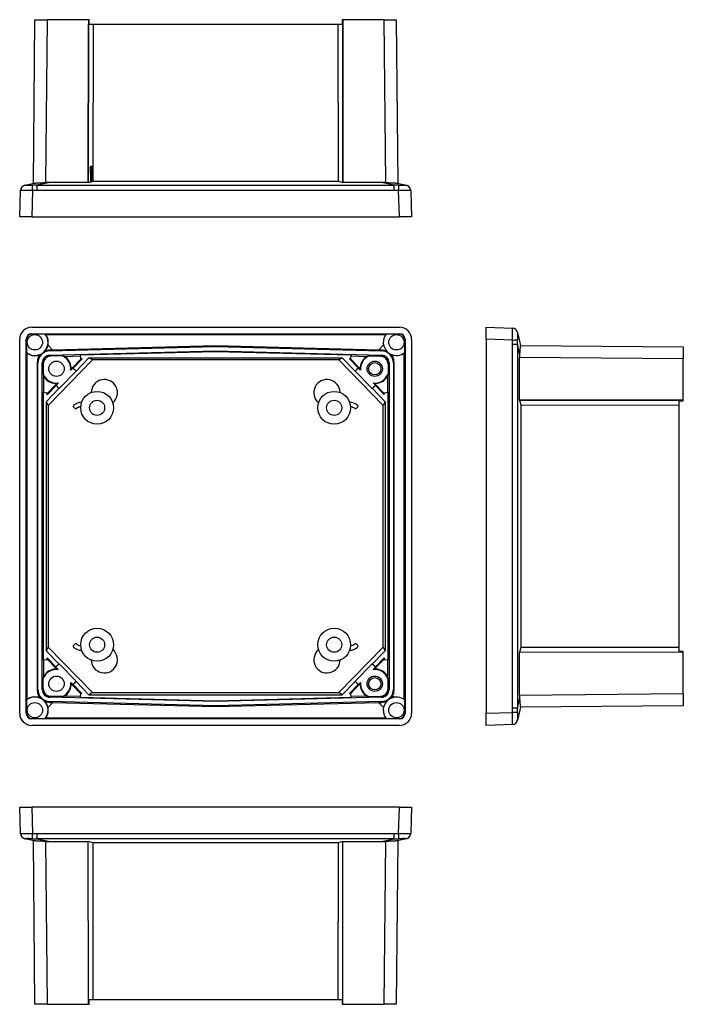
# Model space of a CAD drawing. Extents: x 98 to 830, y 27 to 477.
# Drawn here: x 527 to 830, y 27 to 477 of the extents above; entities that cross this region are included whole.
import ezdxf

# ---------------------------------------------------------------- set-up
doc = ezdxf.new("R2010")
doc.units = 0
doc.layers.get('0').update_dxf_attribs({"linetype": 'CONTINUOUS'})

msp = doc.modelspace()

# ---------------------------------------------------------------- linework, layer by layer
at = {"color": 7, "linetype": 'CONTINUOUS'}
for p, q in [((533.4, 401.9), (534.05, 476.66)), ((534.05, 476.66), (539.55, 476.66)), ((539.55, 476.66), (538.91, 402.29)), ((558.44, 476.66), (539.55, 476.66)), ((558.44, 476.66), (558.46, 474.66)), ((558.78, 476.66), (558.44, 476.66)), ((558.8, 474.66), (558.78, 476.66)), ((674.23, 476.66), (674.21, 474.66)), ((674.56, 476.66), (674.23, 476.66)), ((674.56, 476.66), (674.55, 474.66)), ((693.45, 476.66), (674.56, 476.66)), ((694.1, 402.29), (693.45, 476.66)), ((693.45, 476.66), (698.95, 476.66)), ((698.95, 476.66), (699.6, 401.9)), ((558.46, 474.66), (558.39, 402.33)), ((558.39, 402.33), (558.46, 474.66)), ((558.46, 474.66), (558.46, 474.66)), ((558.46, 474.66), (560.68, 474.66)), ((560.61, 402.9), (560.68, 474.66)), ((560.68, 474.66), (672.33, 474.66)), ((672.33, 474.66), (672.39, 402.9)), ((672.33, 474.66), (674.54, 474.66)), ((674.61, 402.33), (674.54, 474.66)), ((674.55, 474.66), (674.54, 474.66)), ((674.55, 474.66), (674.61, 402.33)), ((559.6, 402.64), (559.46, 409.66)), ((560, 409.66), (559.46, 409.66)), ((559.86, 402.59), (560, 409.66)), ((560.14, 409.66), (559.93, 402.72)), ((560.14, 409.66), (560, 409.66)), ((529.48, 401.07), (533.68, 401.96)), ((540.92, 402.33), (534.98, 401.07)), ((534.98, 398.71), (534.98, 401.07)), ((534.98, 401.07), (698.02, 401.07)), ((558.39, 402.33), (540.92, 402.33)), ((558.39, 402.33), (559.6, 402.64)), ((558.39, 402.33), (558.39, 402.33)), ((559.6, 402.64), (559.86, 402.59)), ((559.86, 402.59), (559.93, 402.72)), ((559.93, 402.72), (560.61, 402.9)), ((560.61, 402.9), (672.39, 402.9)), ((672.39, 402.9), (674.61, 402.33)), ((674.61, 402.33), (674.61, 402.33)), ((692.09, 402.33), (674.61, 402.33)), ((698.02, 401.07), (692.09, 402.33)), ((698.02, 398.71), (698.02, 401.07)), ((699.33, 401.96), (703.53, 401.07)), ((527.08, 386.66), (527.49, 398.67)), ((532.99, 398.67), (532.57, 386.66)), ((698.02, 398.71), (534.98, 398.71)), ((700.43, 386.66), (700.01, 398.67)), ((705.51, 398.67), (705.93, 386.66)), ((532.57, 386.66), (527.08, 386.66)), ((532.57, 386.66), (700.43, 386.66)), ((705.93, 386.66), (700.43, 386.66)), ((532.57, 336.26), (700.43, 336.26)), ((532.72, 333.12), (532.58, 333.26)), ((532.58, 333.26), (700.43, 333.26)), ((538.66, 333.12), (532.72, 333.12)), ((538.97, 332.89), (694.17, 332.89)), ((700.29, 333.12), (694.35, 333.12)), ((700.43, 333.26), (700.29, 333.12)), ((739.93, 330.76), (739.93, 336.26)), ((739.93, 336.26), (751.94, 335.84)), ((754.34, 333.86), (755.6, 327.93)), ((527.08, 159.9), (527.08, 330.76)), ((530.08, 330.76), (530.22, 330.62)), ((530.08, 159.9), (530.08, 330.76)), ((530.22, 330.62), (530.22, 324.68)), ((702.79, 330.62), (702.93, 330.76)), ((702.79, 324.68), (702.79, 330.62)), ((702.93, 330.76), (702.93, 159.9)), ((705.93, 330.76), (705.93, 159.9)), ((739.93, 330.76), (739.93, 159.9)), ((751.94, 330.34), (739.93, 330.76)), ((751.98, 162.31), (751.98, 328.35)), ((754.34, 328.35), (751.98, 328.35)), ((754.34, 328.35), (754.34, 162.31)), ((755.23, 324.15), (754.34, 328.35)), ((530.44, 166.3), (530.44, 324.36)), ((536.62, 323.93), (536.83, 323.73)), ((538.47, 324.92), (538.27, 325.12)), ((542.24, 325.78), (539.99, 328.02)), ((540.41, 325.73), (540.75, 325.39)), ((540.75, 325.39), (616.5, 327.38)), ((540.75, 323.45), (616.5, 325.43)), ((616.5, 327.71), (542.24, 325.78)), ((616.5, 325.06), (554.84, 323.44)), ((616.5, 327.38), (616.5, 327.71)), ((690.77, 325.78), (616.5, 327.71)), ((616.5, 327.38), (692.25, 325.39)), ((616.5, 325.43), (616.5, 325.06)), ((616.5, 325.43), (692.25, 323.45)), ((678.16, 323.44), (616.5, 325.06)), ((693.12, 328.13), (690.77, 325.78)), ((692.25, 325.39), (692.59, 325.73)), ((694.73, 325.12), (694.54, 324.92)), ((696.17, 323.73), (696.38, 323.93)), ((702.56, 166.16), (702.56, 324.5)), ((755.56, 327.93), (829.93, 327.28)), ((829.93, 327.28), (829.93, 321.78)), ((535.08, 320.21), (535.08, 170.45)), ((535.4, 319.9), (535.08, 320.21)), ((535.31, 323.34), (535.76, 322.89)), ((535.4, 170.77), (535.4, 319.9)), ((537.35, 170.71), (537.35, 319.95)), ((537.72, 319.59), (537.35, 319.95)), ((537.82, 319.58), (537.72, 319.58)), ((537.82, 319.58), (537.82, 314.86)), ((540.09, 300.54), (560.33, 321.27)), ((560.34, 321.26), (540.1, 300.54)), ((540.75, 323.45), (541.13, 323.08)), ((541.12, 323.08), (541.13, 323.08)), ((546.64, 323.12), (541.13, 322.98)), ((541.13, 322.98), (541.13, 323.08)), ((547.55, 322.9), (554.88, 323.09)), ((555.03, 321.69), (551.11, 317.68)), ((555.6, 321.78), (551.48, 317.56)), ((552.81, 316.23), (558.7, 322.26)), ((555.02, 321.78), (554.84, 323.44)), ((555.04, 321.54), (555.02, 321.78)), ((555.02, 321.78), (555.6, 321.78)), ((555.6, 321.78), (555.04, 321.54)), ((560.33, 321.27), (558.7, 322.26)), ((558.7, 322.26), (674.3, 322.26)), ((560.34, 321.26), (560.33, 321.27)), ((672.67, 321.26), (560.34, 321.26)), ((674.3, 322.26), (672.67, 321.27)), ((692.92, 300.54), (672.67, 321.27)), ((672.67, 321.26), (672.67, 321.27)), ((692.91, 300.54), (672.67, 321.26)), ((674.3, 322.26), (680.2, 316.23)), ((677.53, 321.78), (677.99, 321.78)), ((681.59, 317.62), (677.53, 321.78)), ((677.97, 321.59), (677.53, 321.78)), ((677.99, 321.78), (677.97, 321.59)), ((678.16, 323.44), (677.99, 321.78)), ((677.99, 321.81), (681.91, 317.8)), ((678.13, 323.09), (685.45, 322.9)), ((686.37, 323.12), (691.87, 322.98)), ((691.87, 322.98), (691.88, 323.08)), ((691.88, 323.08), (692.25, 323.45)), ((695.18, 319.58), (695.29, 319.58)), ((695.18, 319.58), (695.18, 314.86)), ((695.66, 319.95), (695.29, 319.59)), ((695.29, 319.59), (695.29, 319.58)), ((695.66, 319.95), (695.66, 170.71)), ((697.24, 322.89), (697.8, 323.45)), ((697.93, 320.21), (697.6, 319.9)), ((697.6, 319.9), (697.6, 170.77)), ((697.93, 170.45), (697.93, 320.21)), ((755.17, 302.94), (755.17, 322.43)), ((829.93, 321.78), (755.17, 322.43)), ((829.93, 302.89), (829.93, 321.78)), ((545.11, 308.23), (552.79, 316.09)), ((551.33, 317.56), (550.34, 316.54)), ((551.33, 317.56), (551.48, 317.56)), ((552.79, 316.09), (551.33, 317.56)), ((552.81, 316.23), (551.48, 317.56)), ((552.81, 316.23), (552.79, 316.09)), ((680.2, 316.23), (681.59, 317.62)), ((680.22, 316.09), (680.2, 316.23)), ((680.22, 316.09), (681.74, 317.62)), ((687.9, 308.23), (680.22, 316.09)), ((681.74, 317.62), (681.59, 317.62)), ((682.66, 316.68), (681.74, 317.62)), ((538.07, 306.47), (538.07, 313.79)), ((544.72, 310.79), (543.65, 309.69)), ((689.4, 309.74), (688.38, 310.78)), ((694.93, 313.79), (694.93, 306.47)), ((537.72, 306.51), (537.72, 184.15)), ((537.72, 306.51), (539.55, 306.32)), ((539.1, 302.19), (544.98, 308.21)), ((543.65, 309.54), (539.55, 305.35)), ((539.55, 305.35), (539.55, 306.32)), ((539.55, 306.32), (539.91, 306.28)), ((539.91, 306.22), (539.55, 305.35)), ((543.6, 310), (539.91, 306.22)), ((539.91, 306.22), (539.91, 306.28)), ((543.65, 309.54), (543.65, 309.69)), ((543.65, 309.69), (545.11, 308.23)), ((543.65, 309.54), (544.98, 308.21)), ((545.11, 308.23), (544.98, 308.21)), ((689.4, 309.74), (687.9, 308.23)), ((688.03, 308.21), (687.9, 308.23)), ((689.42, 309.61), (688.03, 308.21)), ((688.03, 308.21), (693.91, 302.19)), ((689.42, 309.61), (689.4, 309.74)), ((689.41, 310), (693.1, 306.22)), ((693.45, 305.48), (689.42, 309.61)), ((693.1, 306.28), (693.45, 306.32)), ((693.1, 306.28), (693.1, 306.22)), ((693.45, 305.48), (693.1, 306.22)), ((693.45, 306.32), (695.29, 306.51)), ((693.45, 306.32), (693.45, 305.48)), ((695.29, 184.15), (695.29, 306.51)), ((539.1, 302.19), (539.1, 188.47)), ((539.1, 302.19), (540.09, 300.54)), ((693.91, 302.19), (692.92, 300.54)), ((693.91, 302.19), (693.91, 188.47)), ((755.18, 302.94), (755.17, 302.94)), ((827.93, 302.87), (755.17, 302.94)), ((755.18, 302.94), (755.74, 300.73)), ((755.18, 302.94), (827.93, 302.87)), ((829.93, 302.89), (827.93, 302.87)), ((827.93, 302.87), (827.93, 302.87)), ((827.93, 302.87), (827.93, 300.67)), ((827.93, 302.54), (829.93, 302.56)), ((829.93, 302.56), (829.93, 302.89)), ((540.1, 300.54), (540.09, 300.54)), ((540.1, 300.54), (540.1, 190.12)), ((552.38, 299.1), (551.66, 299.8)), ((680.62, 299.1), (681.34, 299.8)), ((692.91, 190.12), (692.91, 300.54)), ((692.91, 300.54), (692.92, 300.54)), ((755.74, 300.73), (755.74, 189.92)), ((755.74, 300.73), (827.93, 300.67)), ((827.93, 300.67), (827.93, 189.99)), ((540.09, 190.12), (539.1, 188.47)), ((540.09, 190.12), (560.33, 169.4)), ((540.1, 190.12), (540.09, 190.12)), ((540.1, 190.12), (560.34, 169.4)), ((552.38, 191.57), (551.66, 190.86)), ((692.92, 190.12), (672.67, 169.4)), ((672.67, 169.4), (692.91, 190.12)), ((680.62, 191.57), (681.34, 190.86)), ((692.91, 190.12), (692.92, 190.12)), ((692.92, 190.12), (693.91, 188.47)), ((755.74, 189.92), (755.17, 187.72)), ((827.93, 189.99), (755.74, 189.92)), ((827.93, 189.99), (827.93, 187.79)), ((544.98, 182.45), (539.1, 188.47)), ((539.55, 185.18), (543.59, 181.06)), ((539.55, 184.35), (539.55, 185.18)), ((539.55, 185.18), (539.88, 184.38)), ((539.88, 184.38), (539.55, 184.35)), ((539.85, 184.38), (543.48, 180.66)), ((693.91, 188.47), (688.03, 182.45)), ((689.42, 181.06), (693.45, 185.18)), ((689.52, 180.66), (693.16, 184.38)), ((693.12, 184.38), (693.45, 185.18)), ((693.45, 184.35), (693.12, 184.38)), ((693.45, 185.18), (693.45, 184.35)), ((827.93, 187.79), (755.17, 187.72)), ((755.17, 168.23), (755.17, 187.72)), ((829.93, 188.11), (827.93, 188.12)), ((829.93, 187.77), (827.93, 187.79)), ((829.93, 187.77), (829.93, 188.11)), ((829.93, 168.88), (829.93, 187.77)), ((539.55, 184.35), (537.72, 184.15)), ((538.07, 176.88), (538.07, 184.19)), ((543.59, 181.06), (544.98, 182.45)), ((543.59, 180.91), (545.11, 182.43)), ((543.59, 181.06), (543.59, 180.91)), ((543.59, 180.91), (544.58, 179.89)), ((544.98, 182.45), (545.11, 182.43)), ((545.11, 182.43), (552.79, 174.57)), ((687.9, 182.43), (680.22, 174.57)), ((687.9, 182.43), (688.03, 182.45)), ((689.42, 180.91), (687.9, 182.43)), ((689.42, 181.06), (688.03, 182.45)), ((688.42, 179.89), (689.42, 180.91)), ((689.42, 181.06), (689.42, 180.91)), ((695.29, 184.15), (693.45, 184.35)), ((694.93, 184.19), (694.93, 176.88)), ((537.82, 171.08), (537.82, 175.81)), ((695.18, 171.08), (695.18, 175.81)), ((537.35, 170.71), (537.72, 171.08)), ((537.82, 171.08), (537.72, 171.08)), ((537.72, 171.07), (537.72, 171.08)), ((550.35, 173.98), (551.27, 173.05)), ((551.09, 172.87), (555.01, 168.85)), ((552.79, 174.57), (551.27, 173.05)), ((551.27, 173.05), (551.41, 173.04)), ((552.81, 174.44), (551.41, 173.04)), ((551.41, 173.04), (555.48, 168.88)), ((552.79, 174.57), (552.81, 174.44)), ((558.7, 168.4), (552.81, 174.44)), ((680.2, 174.44), (674.3, 168.4)), ((677.53, 168.88), (681.59, 173.04)), ((677.99, 168.85), (681.91, 172.87)), ((680.2, 174.44), (680.22, 174.57)), ((680.2, 174.44), (681.59, 173.04)), ((680.22, 174.57), (681.74, 173.05)), ((681.74, 173.05), (681.59, 173.04)), ((681.74, 173.05), (682.66, 173.98)), ((695.18, 171.08), (695.29, 171.08)), ((695.29, 171.08), (695.66, 170.71)), ((535.08, 170.45), (535.4, 170.77)), ((535.76, 167.77), (535.31, 167.32)), ((536.62, 166.73), (536.83, 166.94)), ((541.13, 167.58), (540.75, 167.22)), ((616.5, 165.23), (540.75, 167.22)), ((541.13, 167.68), (541.13, 167.58)), ((546.64, 167.54), (541.13, 167.68)), ((554.88, 167.57), (547.55, 167.76)), ((554.84, 167.22), (555.02, 168.88)), ((554.84, 167.22), (616.5, 165.6)), ((555.02, 168.88), (555.04, 169.07)), ((555.48, 168.88), (555.02, 168.88)), ((555.04, 169.07), (555.48, 168.88)), ((560.33, 169.4), (558.7, 168.4)), ((558.7, 168.4), (674.3, 168.4)), ((560.34, 169.4), (560.33, 169.4)), ((560.34, 169.4), (672.67, 169.4)), ((692.25, 167.22), (616.5, 165.23)), ((616.5, 165.6), (678.16, 167.22)), ((674.3, 168.4), (672.67, 169.4)), ((672.67, 169.4), (672.67, 169.4)), ((677.53, 168.88), (677.97, 169.07)), ((677.99, 168.88), (677.53, 168.88)), ((677.97, 169.07), (677.99, 168.88)), ((677.99, 168.88), (678.16, 167.22)), ((685.45, 167.76), (678.13, 167.57)), ((686.37, 167.54), (691.87, 167.68)), ((691.87, 167.68), (691.88, 167.58)), ((692.25, 167.22), (691.88, 167.58)), ((691.88, 167.58), (691.88, 167.58)), ((696.17, 166.94), (696.38, 166.73)), ((697.8, 167.21), (697.24, 167.77)), ((697.6, 170.77), (697.93, 170.45)), ((754.34, 162.31), (755.23, 166.52)), ((755.17, 168.23), (829.93, 168.88)), ((829.93, 168.88), (829.93, 163.38)), ((530.22, 165.99), (530.22, 160.04)), ((538.47, 165.74), (538.27, 165.55)), ((539.99, 162.64), (542.24, 164.89)), ((540.75, 165.27), (540.41, 164.94)), ((616.5, 163.29), (540.75, 165.27)), ((542.24, 164.89), (616.5, 162.96)), ((616.5, 165.23), (616.5, 165.6)), ((692.25, 165.27), (616.5, 163.29)), ((616.5, 162.96), (690.77, 164.89)), ((616.5, 163.29), (616.5, 162.96)), ((690.77, 164.89), (693.12, 162.53)), ((692.59, 164.94), (692.25, 165.27)), ((694.73, 165.55), (694.54, 165.74)), ((702.79, 160.04), (702.79, 165.99)), ((754.34, 162.31), (751.98, 162.31)), ((755.6, 162.74), (754.34, 156.8)), ((829.93, 163.38), (755.56, 162.73)), ((530.22, 160.04), (530.08, 159.9)), ((532.58, 157.41), (532.72, 157.55)), ((700.43, 157.41), (532.58, 157.41)), ((532.72, 157.55), (538.66, 157.55)), ((538.97, 157.77), (694.17, 157.77)), ((694.35, 157.55), (700.29, 157.55)), ((700.29, 157.55), (700.43, 157.41)), ((702.93, 159.9), (702.79, 160.04)), ((739.93, 159.9), (751.94, 160.32)), ((739.93, 154.4), (739.93, 159.9)), ((700.43, 154.4), (532.57, 154.4)), ((751.94, 154.82), (739.93, 154.4)), ((527.08, 117.02), (532.57, 117.02)), ((527.49, 105.01), (527.08, 117.02)), ((700.43, 117.02), (532.57, 117.02)), ((532.57, 117.02), (532.99, 105.01)), ((700.01, 105.01), (700.43, 117.02)), ((700.43, 117.02), (705.93, 117.02)), ((705.93, 117.02), (705.51, 105.01)), ((534.98, 104.97), (698.02, 104.97)), ((534.98, 102.61), (534.98, 104.97)), ((698.02, 102.61), (698.02, 104.97)), ((533.68, 101.72), (529.48, 102.61)), ((534.05, 27.02), (533.4, 101.78)), ((698.02, 102.61), (534.98, 102.61)), ((534.98, 102.61), (540.92, 101.35)), ((538.91, 101.39), (539.55, 27.02)), ((540.92, 101.35), (558.39, 101.35)), ((560.6, 100.79), (558.39, 101.35)), ((558.46, 29.02), (558.39, 101.35)), ((672.4, 100.79), (560.6, 100.79)), ((560.67, 29.02), (560.6, 100.79)), ((672.4, 100.79), (672.34, 29.02)), ((674.61, 101.35), (672.4, 100.79)), ((674.55, 29.02), (674.61, 101.35)), ((674.61, 101.35), (692.09, 101.35)), ((692.09, 101.35), (698.02, 102.61)), ((693.45, 27.02), (694.1, 101.39)), ((699.6, 101.78), (698.95, 27.02)), ((703.53, 102.61), (699.33, 101.72)), ((539.55, 27.02), (534.05, 27.02)), ((539.55, 27.02), (558.44, 27.02)), ((558.44, 27.02), (558.46, 29.02)), ((558.44, 27.02), (558.78, 27.02)), ((560.67, 29.02), (558.46, 29.02)), ((558.78, 27.02), (558.8, 29.02)), ((672.34, 29.02), (560.67, 29.02)), ((674.55, 29.02), (672.34, 29.02)), ((674.21, 29.02), (674.23, 27.02)), ((674.23, 27.02), (674.56, 27.02)), ((674.56, 27.02), (674.55, 29.02)), ((674.56, 27.02), (693.45, 27.02)), ((698.95, 27.02), (693.45, 27.02))]:
    msp.add_line(p, q, dxfattribs=at)
at = {"color": 7, "linetype": 'CONTINUOUS', "flags": 128}
for points in [[(532.99, 398.67), (532.97, 399.09), (532.96, 399.5), (532.94, 399.88), (532.92, 400.23), (532.91, 400.52), (532.9, 400.76), (532.89, 400.94), (532.89, 401.04)], [(700.01, 398.67), (700.03, 399.09), (700.05, 399.5), (700.07, 399.88), (700.08, 400.23), (700.09, 400.52), (700.11, 400.76), (700.11, 400.94), (700.12, 401.04)], [(527.49, 398.67), (527.5, 398.69), (527.5, 398.71), (527.5, 398.71)], [(705.51, 398.71), (705.51, 398.71), (705.51, 398.69), (705.51, 398.67)], [(751.94, 335.84), (751.96, 335.84), (751.98, 335.84), (751.98, 335.84)], [(751.94, 330.34), (752.36, 330.36), (752.77, 330.38), (753.15, 330.4), (753.5, 330.41), (753.79, 330.42), (754.03, 330.43), (754.21, 330.44), (754.31, 330.45)], [(691.88, 323.08), (691.88, 323.08), (691.88, 323.08), (691.88, 323.08), (691.88, 323.08), (691.88, 323.08), (691.88, 323.08), (691.88, 323.08), (691.88, 323.08)], [(541.13, 167.58), (541.13, 167.58), (541.13, 167.58), (541.13, 167.58), (541.13, 167.58), (541.13, 167.58), (541.13, 167.58), (541.13, 167.58), (541.12, 167.58)], [(754.31, 160.21), (754.21, 160.22), (754.03, 160.23), (753.79, 160.24), (753.5, 160.25), (753.15, 160.27), (752.77, 160.28), (752.36, 160.3), (751.94, 160.32)], [(751.98, 154.83), (751.98, 154.83), (751.96, 154.82), (751.94, 154.82)], [(527.5, 104.97), (527.5, 104.98), (527.5, 104.99), (527.49, 105.01)], [(532.89, 102.64), (532.89, 102.75), (532.9, 102.92), (532.91, 103.16), (532.92, 103.46), (532.94, 103.8), (532.96, 104.18), (532.97, 104.59), (532.99, 105.01)], [(700.12, 102.64), (700.11, 102.75), (700.11, 102.92), (700.09, 103.16), (700.08, 103.46), (700.07, 103.8), (700.05, 104.18), (700.03, 104.59), (700.01, 105.01)], [(705.51, 105.01), (705.51, 104.99), (705.51, 104.98), (705.51, 104.97)]]:
    msp.add_lwpolyline(points, dxfattribs=at)
at = {"color": 7, "linetype": 'CONTINUOUS'}
for centre, radius in [((534, 329.33), 3.5), ((699, 329.33), 3.5), ((543.87, 317.24), 3.5), ((689.13, 317.24), 3.5), ((689.13, 317.24), 2.8), ((562.4, 299.43), 7.5), ((670.6, 299.43), 7.5), ((562.4, 299.43), 3.45), ((670.6, 299.43), 3.45), ((562.4, 191.23), 7.5), ((670.6, 191.23), 7.5), ((562.4, 191.23), 3.45), ((670.6, 191.23), 3.45), ((543.87, 173.42), 3.5), ((689.13, 173.42), 3.5), ((689.13, 173.42), 2.8), ((534, 161.33), 3.5), ((699, 161.33), 3.5)]:
    msp.add_circle(centre, radius, dxfattribs=at)
for centre, radius, start, end in [((529.99, 398.58), 2.5, 99.5879, 177.9801), ((529.99, 398.62), 2.5, 102, 178), ((703.01, 398.58), 2.5, 2.0199, 80.4121), ((703.01, 398.62), 2.5, 2, 78), ((534, 329.33), 6, 315.355, 39.1173), ((699, 329.33), 6, 140.8827, 224.645), ((751.85, 333.34), 2.5, 9.5875, 87.9805), ((751.89, 333.34), 2.5, 12, 88), ((534, 329.33), 6, 230.8827, 295.9049), ((699, 329.33), 6, 244.0951, 309.1173), ((541.22, 319.58), 3.5, 179.9128, 180), ((541.22, 319.58), 3.4, 91.5, 180), ((543.87, 317.24), 6.5, 353.8068, 64.8194), ((543.87, 317.24), 6.75, 5.3085, 56.9689), ((689.13, 317.24), 6.75, 123.0311, 173.7557), ((689.13, 317.24), 6.5, 115.1806, 184.9495), ((691.78, 319.58), 3.4, 0, 88.5), ((543.87, 317.24), 6.5, 201.5154, 277.5235), ((689.13, 317.24), 6.5, 263.3548, 338.4846), ((543.87, 317.24), 6.75, 210.7665, 266.0219), ((565.7, 306.33), 6, 309.8107, 179.0694), ((667.3, 306.33), 6, 0.9306, 230.1893), ((689.13, 317.24), 6.75, 273.978, 329.2335), ((555.58, 295.97), 6, 92.261, 130.4493), ((677.42, 295.97), 6, 49.5507, 87.739), ((552.01, 300.16), 0.5, 130.4493, 225.6652), ((552.73, 299.46), 0.5, 225.6652, 309.2858), ((555.58, 295.97), 4, 99.5372, 129.2858), ((677.42, 295.97), 4, 50.7142, 80.4628), ((680.27, 299.46), 0.5, 230.7142, 314.3348), ((680.99, 300.16), 0.5, 314.3348, 49.5507), ((552.01, 190.51), 0.5, 134.3348, 229.5507), ((555.58, 194.69), 6, 229.5507, 267.739), ((552.73, 191.21), 0.5, 50.7142, 134.3348), ((555.58, 194.69), 4, 230.7142, 260.4628), ((565.7, 184.33), 6, 180.9306, 50.1893), ((667.3, 184.33), 6, 129.8107, 359.0694), ((677.42, 194.69), 6, 272.261, 310.4493), ((677.42, 194.69), 4, 279.5372, 309.2858), ((680.27, 191.21), 0.5, 45.6652, 129.2858), ((680.99, 190.51), 0.5, 310.4493, 45.6652), ((543.87, 173.42), 6.5, 83.7202, 158.4846), ((543.87, 173.42), 6.75, 94.9139, 149.2335), ((689.13, 173.42), 6.5, 21.5154, 96.2798), ((689.13, 173.42), 6.75, 30.7665, 85.0861), ((541.22, 171.08), 3.4, 180, 268.5), ((543.87, 173.42), 6.5, 295.1806, 4.9495), ((543.87, 173.42), 6.75, 303.0311, 353.7557), ((689.13, 173.42), 6.75, 186.2443, 236.9689), ((689.13, 173.42), 6.5, 175.0505, 244.8194), ((691.78, 171.08), 3.4, 271.5, 0), ((691.78, 171.08), 3.5, 359.9128, 0), ((534, 161.33), 6, 64.0951, 129.1173), ((699, 161.33), 6, 50.8827, 115.9049), ((534, 161.33), 6, 320.8827, 44.645), ((699, 161.33), 6, 135.355, 219.1173), ((751.85, 157.32), 2.5, 272.0195, 350.4125), ((751.89, 157.32), 2.5, 272, 348), ((529.99, 105.1), 2.5, 182.0199, 260.4121), ((529.99, 105.06), 2.5, 182, 258), ((703.01, 105.1), 2.5, 279.5879, 357.9801), ((703.01, 105.06), 2.5, 282, 358)]:
    msp.add_arc(centre, radius, start, end, dxfattribs=at)
for centre, major_axis, ratio, start_param, end_param in [((529.13, 373.9), (0.37, 27.17), 0.062754, 6.238313, 6.297414), ((529.13, 373.9), (35.26, 8.84), 0.728642, 1.22612, 1.285221), ((535.17, 375.19), (37.07, 8.2), 0.697905, 1.263798, 1.317826), ((697.84, 375.19), (37.07, -8.2), 0.697905, 1.823766, 1.877795), ((703.87, 373.9), (35.26, -8.84), 0.728642, 1.856372, 1.915472), ((703.87, 373.9), (-0.37, 27.17), 0.062754, 6.268957, 6.328058), ((529.13, 373.99), (33.59, 8.29), 0.693266, 1.228665, 1.287766), ((703.87, 373.99), (33.59, -8.29), 0.693266, 1.853826, 1.912927), ((532.58, 330.76), (-3.89, 3.89), 0.998783, 5.498396, 7.067974), ((532.58, 330.76), (-1.77, 1.77), 0.998783, 5.498396, 7.067974), ((532.72, 330.62), (-1.77, 1.77), 0.998783, 5.498396, 7.067974), ((534, 324.07), (0, 10.52), 0.866113, 5.706008, 5.746987), ((534, 329.31), (0, 6.13), 0.999993, 4.500398, 5.336471), ((700.29, 330.62), (1.77, 1.77), 0.998783, 5.498396, 7.067974), ((700.43, 330.76), (3.89, 3.89), 0.998783, 5.498396, 7.067974), ((700.43, 330.76), (1.77, 1.77), 0.998783, 5.498396, 7.067974), ((727.17, 334.2), (27.17, -0.37), 0.062754, 6.238313, 6.297414), ((727.26, 334.2), (-8.29, 33.59), 0.693266, 4.370258, 4.429359), ((727.17, 334.2), (-8.84, 35.26), 0.728642, 4.367713, 4.426814), ((539.26, 329.33), (10.52, 0), 0.866113, 3.677791, 3.71877), ((534.03, 329.33), (6.13, 0), 0.999993, 4.088307, 4.92438), ((540.91, 319.89), (-3.94, 3.84), 0.998814, 5.51147, 7.0549), ((541.19, 319.61), (15.78, -8.06), 0.10013, 1.901457, 1.916362), ((540.84, 319.95), (-3.94, 3.84), 0.998814, 5.930425, 6.300559), ((544.38, 316.51), (-7.61, 14.73), 0.106267, 0.892897, 0.90919), ((538.45, 324.88), (30.91, 0.9), 0.02559, 1.44738, 1.506674), ((694.55, 324.88), (30.91, -0.9), 0.02559, 1.634919, 1.694212), ((692.1, 319.89), (3.94, 3.84), 0.998814, 5.51147, 7.0549), ((692.16, 319.95), (3.94, 3.84), 0.998814, 6.265811, 6.635945), ((756.35, 322.42), (0, 5.5), 0.212951, 1.251541, 1.56877), ((540.54, 320.25), (1.84, 5.19), 0.990538, 1.407576, 1.914703), ((540.85, 319.95), (-2.51, 2.45), 0.998814, 5.51147, 7.0549), ((692.16, 319.95), (2.51, 2.45), 0.998814, 5.51147, 7.0549), ((692.47, 320.25), (-1.84, 5.19), 0.990538, 4.368482, 4.875609), ((534.03, 161.33), (6.13, 0), 0.999993, 1.358805, 2.194878), ((540.54, 170.42), (-1.84, 5.19), 0.990538, 1.226889, 1.734017), ((540.91, 170.77), (-3.94, -3.84), 0.998814, 5.51147, 7.0549), ((541.19, 171.05), (15.78, 8.06), 0.10013, 4.366824, 4.381729), ((540.84, 170.71), (-3.94, -3.84), 0.998814, 6.265811, 6.635945), ((540.85, 170.72), (-2.51, -2.45), 0.998814, 5.51147, 7.0549), ((692.1, 170.77), (3.94, -3.84), 0.998814, 5.51147, 7.0549), ((692.16, 170.72), (2.51, -2.45), 0.998814, 5.51147, 7.0549), ((692.16, 170.71), (3.94, -3.84), 0.998814, 5.930425, 6.300559), ((692.47, 170.42), (1.84, 5.19), 0.990538, 4.549169, 5.056296), ((756.35, 168.24), (0, 5.5), 0.212951, 1.572823, 1.890052), ((539.26, 161.33), (10.52, 0), 0.866113, 2.564415, 2.605395), ((544.38, 174.16), (7.61, 14.73), 0.106267, 2.232402, 2.248696), ((534, 161.35), (0, 6.13), 0.999993, 4.088307, 4.92438), ((538.45, 165.78), (30.91, -0.9), 0.02559, 4.776511, 4.835805), ((694.55, 165.78), (30.91, 0.9), 0.02559, 4.588973, 4.648267), ((727.26, 156.46), (8.29, 33.59), 0.693266, 4.995419, 5.05452), ((727.17, 156.46), (8.84, 35.26), 0.728642, 4.997964, 5.057065), ((532.58, 159.91), (-3.89, -3.89), 0.998783, 5.498396, 7.067974), ((532.58, 159.91), (-1.77, -1.77), 0.998783, 5.498396, 7.067974), ((532.72, 160.05), (-1.77, -1.77), 0.998783, 5.498396, 7.067974), ((534, 166.59), (0, 10.52), 0.866113, 3.677791, 3.71877), ((700.29, 160.05), (1.77, -1.77), 0.998783, 5.498396, 7.067974), ((700.43, 159.91), (1.77, -1.77), 0.998783, 5.498396, 7.067974), ((700.43, 159.91), (3.89, -3.89), 0.998783, 5.498396, 7.067974), ((727.17, 156.46), (27.17, 0.37), 0.062754, 6.268957, 6.328058), ((529.13, 129.69), (33.59, -8.29), 0.693266, 4.995419, 5.05452), ((703.87, 129.69), (33.59, 8.29), 0.693266, 4.370258, 4.429359), ((529.13, 129.78), (-0.37, 27.17), 0.062754, 3.127364, 3.186465), ((529.13, 129.78), (35.26, -8.84), 0.728642, 4.997964, 5.057065), ((535.17, 128.49), (37.07, -8.2), 0.697905, 4.965359, 5.019387), ((697.84, 128.49), (37.07, 8.2), 0.697905, 4.405391, 4.459419), ((703.87, 129.78), (35.26, 8.84), 0.728642, 4.367713, 4.426814), ((703.87, 129.78), (0.37, 27.17), 0.062754, 3.09672, 3.155821)]:
    msp.add_ellipse(centre, major_axis=major_axis, ratio=ratio, start_param=start_param, end_param=end_param, dxfattribs=at)
for points, knots in [([(529.58, 401.04), (529.6, 401.03), (529.7, 401.02), (529.97, 401.02), (530.08, 401.02), (530.32, 401.02), (530.46, 401.02), (530.76, 401.02), (530.92, 401.02), (531.27, 401.02), (531.46, 401.02), (531.85, 401.02), (532.05, 401.02), (532.46, 401.03), (532.67, 401.04), (532.89, 401.04)], [0, 0, 0, 0, 0.25, 0.25, 0.375, 0.375, 0.5, 0.5, 0.625, 0.625, 0.75, 0.75, 0.875, 0.875, 1, 1, 1, 1]), ([(533.68, 401.96), (533.86, 402), (534.12, 402.04), (534.63, 402.09), (534.82, 402.11), (535.22, 402.14), (535.44, 402.16), (535.91, 402.18), (536.15, 402.19), (536.67, 402.21), (536.93, 402.22), (537.48, 402.24), (537.76, 402.25), (538.33, 402.27), (538.62, 402.28), (538.91, 402.29)], [0, 0, 0, 0, 0.25, 0.25, 0.375, 0.375, 0.5, 0.5, 0.625, 0.625, 0.75, 0.75, 0.875, 0.875, 1, 1, 1, 1]), ([(694.1, 402.29), (694.68, 402.27), (695.24, 402.25), (696.07, 402.22), (696.34, 402.21), (696.85, 402.19), (697.09, 402.18), (697.56, 402.16), (697.78, 402.14), (698.18, 402.11), (698.37, 402.1), (698.71, 402.06), (698.86, 402.04), (699.13, 402), (699.24, 401.98), (699.33, 401.96)], [0, 0, 0, 0, 0.25, 0.25, 0.375, 0.375, 0.5, 0.5, 0.625, 0.625, 0.75, 0.75, 0.875, 0.875, 1, 1, 1, 1]), ([(700.12, 401.04), (700.55, 401.03), (700.97, 401.02), (701.55, 401.02), (701.74, 401.02), (702.09, 401.02), (702.25, 401.02), (702.55, 401.02), (702.69, 401.02), (702.93, 401.02), (703.04, 401.02), (703.21, 401.02), (703.29, 401.02), (703.39, 401.03), (703.42, 401.04), (703.43, 401.04)], [0, 0, 0, 0, 0.25, 0.25, 0.375, 0.375, 0.5, 0.5, 0.625, 0.625, 0.75, 0.75, 0.875, 0.875, 1, 1, 1, 1]), ([(532.99, 398.67), (532.63, 398.67), (532.27, 398.66), (531.74, 398.66), (531.57, 398.66), (531.23, 398.66), (531.05, 398.66), (530.56, 398.66), (530.24, 398.67), (529.64, 398.67), (529.36, 398.67), (528.85, 398.67), (528.62, 398.67), (528.22, 398.67), (528.05, 398.66), (527.78, 398.66), (527.67, 398.66), (527.53, 398.66), (527.49, 398.67), (527.49, 398.67)], [0, 0, 0, 0, 0.125, 0.125, 0.1875, 0.1875, 0.25, 0.25, 0.375, 0.375, 0.5, 0.5, 0.625, 0.625, 0.75, 0.75, 0.875, 0.875, 1, 1, 1, 1]), ([(705.51, 398.67), (705.51, 398.67), (705.47, 398.66), (705.37, 398.66), (705.33, 398.66), (705.22, 398.66), (705.16, 398.66), (704.95, 398.66), (704.79, 398.67), (704.39, 398.67), (704.16, 398.67), (703.65, 398.67), (703.37, 398.67), (702.77, 398.67), (702.45, 398.66), (701.79, 398.66), (701.45, 398.66), (700.74, 398.66), (700.38, 398.67), (700.01, 398.67)], [0, 0, 0, 0, 0.125, 0.125, 0.1875, 0.1875, 0.25, 0.25, 0.375, 0.375, 0.5, 0.5, 0.625, 0.625, 0.75, 0.75, 0.875, 0.875, 1, 1, 1, 1]), ([(751.94, 330.34), (751.94, 330.71), (751.93, 331.06), (751.93, 331.59), (751.93, 331.76), (751.93, 332.11), (751.93, 332.28), (751.93, 332.78), (751.94, 333.09), (751.94, 333.69), (751.94, 333.98), (751.94, 334.48), (751.94, 334.71), (751.94, 335.11), (751.93, 335.28), (751.93, 335.56), (751.93, 335.66), (751.93, 335.8), (751.94, 335.84), (751.94, 335.84)], [0, 0, 0, 0, 0.125, 0.125, 0.1875, 0.1875, 0.25, 0.25, 0.375, 0.375, 0.5, 0.5, 0.625, 0.625, 0.75, 0.75, 0.875, 0.875, 1, 1, 1, 1]), ([(754.31, 333.76), (754.3, 333.74), (754.29, 333.63), (754.29, 333.37), (754.29, 333.26), (754.29, 333.01), (754.29, 332.88), (754.29, 332.58), (754.29, 332.41), (754.29, 332.06), (754.29, 331.88), (754.29, 331.49), (754.29, 331.29), (754.3, 330.87), (754.31, 330.66), (754.31, 330.45)], [0, 0, 0, 0, 0.25, 0.25, 0.375, 0.375, 0.5, 0.5, 0.625, 0.625, 0.75, 0.75, 0.875, 0.875, 1, 1, 1, 1]), ([(539.99, 328.02), (539.94, 327.79), (539.88, 327.55), (539.72, 327.09), (539.63, 326.86), (539.31, 326.2), (539.04, 325.79), (538.73, 325.41)], [0, 0, 0, 0, 0.25, 0.25, 0.5, 0.5, 1, 1, 1, 1]), ([(692.59, 325.73), (692.93, 325.72), (693.26, 325.68), (693.92, 325.54), (694.24, 325.44), (694.55, 325.31)], [0, 0, 0, 0, 0.5, 0.5, 1, 1, 1, 1]), ([(755.56, 327.93), (755.54, 327.93), (755.52, 327.84), (755.49, 327.57), (755.48, 327.46), (755.46, 327.2), (755.45, 327.05), (755.43, 326.72), (755.41, 326.53), (755.38, 326.13), (755.37, 325.91), (755.33, 325.45), (755.31, 325.2), (755.27, 324.69), (755.25, 324.42), (755.23, 324.15)], [0, 0, 0, 0, 0.25, 0.25, 0.375, 0.375, 0.5, 0.5, 0.625, 0.625, 0.75, 0.75, 0.875, 0.875, 1, 1, 1, 1]), ([(541.12, 323.08), (540.67, 323.07), (540.23, 322.97), (539.4, 322.61), (539.03, 322.35), (538.4, 321.71), (538.15, 321.32), (537.81, 320.49), (537.72, 320.04), (537.72, 319.59)], [0, 0, 0, 0, 0.25, 0.25, 0.5, 0.5, 0.75, 0.75, 1, 1, 1, 1]), ([(691.88, 323.08), (691.94, 323.08), (692.07, 323.08), (692.26, 323.06), (692.44, 323.03), (692.62, 322.99), (692.8, 322.94), (692.97, 322.88), (693.14, 322.82), (693.31, 322.74), (693.46, 322.66), (693.62, 322.57), (693.77, 322.47), (693.91, 322.37), (694.04, 322.26), (694.17, 322.15), (694.33, 321.99), (694.51, 321.79), (694.71, 321.53), (694.88, 321.24), (695.02, 320.94), (695.14, 320.62), (695.22, 320.29), (695.28, 319.94), (695.28, 319.71), (695.29, 319.59)], [0, 0, 0, 0, 0.0349882, 0.0697399, 0.1042553, 0.1385346, 0.172578, 0.2063855, 0.2399574, 0.2732938, 0.3063948, 0.3392608, 0.3718917, 0.4042879, 0.4364494, 0.4683766, 0.5000695, 0.5596649, 0.6200853, 0.6813321, 0.7434063, 0.8063092, 0.8700418, 0.934605, 1, 1, 1, 1]), ([(537.82, 314.86), (537.87, 314.64), (537.91, 314.45), (537.99, 314.1), (538.03, 313.94), (538.07, 313.79)], [0, 0, 0, 0, 0.5, 0.5, 1, 1, 1, 1]), ([(550.34, 316.54), (550.35, 316.6), (550.37, 316.71), (550.41, 316.86), (550.43, 317.01), (550.46, 317.14), (550.48, 317.27), (550.5, 317.41), (550.52, 317.55), (550.54, 317.67), (550.56, 317.76), (550.58, 317.82), (550.59, 317.85), (550.59, 317.86)], [0, 0, 0, 0, 0.086476, 0.171811, 0.25602, 0.339119, 0.421126, 0.502061, 0.627685, 0.751292, 0.850798, 0.922388, 1, 1, 1, 1]), ([(551.11, 317.68), (551.1, 317.67), (551.09, 317.65), (551.07, 317.59), (551.02, 317.51), (550.95, 317.39), (550.85, 317.23), (550.71, 317.04), (550.54, 316.81), (550.41, 316.63), (550.34, 316.54)], [0, 0, 0, 0, 0.06529, 0.124284, 0.248638, 0.371558, 0.497921, 0.657871, 0.825185, 1, 1, 1, 1]), ([(550.59, 317.86), (550.6, 317.85), (550.6, 317.81), (550.62, 317.76), (550.66, 317.7), (550.71, 317.65), (550.79, 317.61), (550.87, 317.59), (550.96, 317.6), (551.04, 317.63), (551.08, 317.66), (551.11, 317.68)], [0, 0, 0, 0, 0.084537, 0.166907, 0.249971, 0.373552, 0.499996, 0.623394, 0.749812, 0.872593, 1, 1, 1, 1]), ([(681.91, 317.8), (681.92, 317.78), (681.95, 317.76), (682, 317.73), (682.06, 317.71), (682.14, 317.7), (682.22, 317.72), (682.3, 317.76), (682.36, 317.82), (682.41, 317.89), (682.42, 317.95), (682.42, 317.97)], [0, 0, 0, 0, 0.084525, 0.166907, 0.249963, 0.373542, 0.499987, 0.623354, 0.749739, 0.872559, 1, 1, 1, 1]), ([(682.66, 316.68), (682.61, 316.73), (682.53, 316.84), (682.42, 316.99), (682.32, 317.13), (682.23, 317.25), (682.15, 317.38), (682.07, 317.51), (682, 317.62), (681.95, 317.7), (681.93, 317.75), (681.92, 317.78), (681.91, 317.8)], [0, 0, 0, 0, 0.1064243, 0.2098072, 0.310173, 0.4075478, 0.5019604, 0.6283474, 0.7512883, 0.8508103, 0.9224779, 1, 1, 1, 1]), ([(682.42, 317.97), (682.43, 317.96), (682.44, 317.93), (682.45, 317.87), (682.47, 317.79), (682.49, 317.66), (682.51, 317.49), (682.55, 317.27), (682.59, 317), (682.63, 316.79), (682.66, 316.68)], [0, 0, 0, 0, 0.074091, 0.14214, 0.248782, 0.372337, 0.498067, 0.660163, 0.827433, 1, 1, 1, 1]), ([(695.18, 314.86), (695.14, 314.64), (695.1, 314.45), (695.02, 314.1), (694.97, 313.94), (694.93, 313.79)], [0, 0, 0, 0, 0.5, 0.5, 1, 1, 1, 1]), ([(543.4, 310.51), (543.42, 310.51), (543.45, 310.52), (543.51, 310.54), (543.63, 310.57), (543.77, 310.59), (543.95, 310.63), (544.12, 310.66), (544.4, 310.72), (544.61, 310.77), (544.72, 310.79)], [0, 0, 0, 0, 0.074109, 0.142102, 0.248717, 0.490598, 0.497936, 0.660876, 0.828185, 1, 1, 1, 1]), ([(543.6, 310), (543.61, 310.01), (543.64, 310.04), (543.66, 310.09), (543.68, 310.15), (543.69, 310.23), (543.67, 310.32), (543.63, 310.39), (543.57, 310.45), (543.49, 310.49), (543.43, 310.5), (543.4, 310.51)], [0, 0, 0, 0, 0.084537, 0.166907, 0.249971, 0.373552, 0.499996, 0.623394, 0.749812, 0.872593, 1, 1, 1, 1]), ([(544.72, 310.79), (544.68, 310.76), (544.59, 310.69), (544.46, 310.59), (544.34, 310.49), (544.23, 310.41), (544.13, 310.33), (544.01, 310.25), (543.89, 310.16), (543.77, 310.09), (543.69, 310.04), (543.63, 310.01), (543.61, 310), (543.6, 310)], [0, 0, 0, 0, 0.08833, 0.174779, 0.259362, 0.342095, 0.422997, 0.502086, 0.628372, 0.751365, 0.875718, 0.934674, 1, 1, 1, 1]), ([(689.41, 310), (689.39, 310), (689.37, 310.02), (689.32, 310.05), (689.25, 310.09), (689.15, 310.17), (689.01, 310.27), (688.84, 310.4), (688.63, 310.58), (688.46, 310.71), (688.38, 310.78)], [0, 0, 0, 0, 0.073939, 0.14204, 0.248642, 0.371357, 0.497946, 0.655864, 0.823177, 1, 1, 1, 1]), ([(688.38, 310.78), (688.44, 310.77), (688.56, 310.74), (688.72, 310.7), (688.87, 310.67), (689.01, 310.65), (689.15, 310.62), (689.29, 310.59), (689.42, 310.56), (689.5, 310.54), (689.56, 310.52), (689.59, 310.51), (689.6, 310.51)], [0, 0, 0, 0, 0.099354, 0.196696, 0.292044, 0.38542, 0.476845, 0.609083, 0.738745, 0.843281, 0.918819, 1, 1, 1, 1]), ([(689.6, 310.51), (689.58, 310.5), (689.54, 310.5), (689.49, 310.48), (689.43, 310.45), (689.38, 310.39), (689.34, 310.32), (689.32, 310.23), (689.32, 310.15), (689.35, 310.06), (689.39, 310.02), (689.41, 310)], [0, 0, 0, 0, 0.0845271, 0.1668962, 0.2499731, 0.3735407, 0.4999992, 0.6234014, 0.7498184, 0.8726114, 1, 1, 1, 1]), ([(543.29, 180.15), (543.31, 180.15), (543.35, 180.16), (543.4, 180.18), (543.46, 180.21), (543.51, 180.26), (543.55, 180.34), (543.57, 180.42), (543.57, 180.51), (543.54, 180.59), (543.5, 180.63), (543.48, 180.66)], [0, 0, 0, 0, 0.084525, 0.166907, 0.249963, 0.373542, 0.499987, 0.623354, 0.749739, 0.872559, 1, 1, 1, 1]), ([(544.58, 179.89), (544.53, 179.9), (544.42, 179.92), (544.27, 179.96), (544.13, 179.98), (543.99, 180.01), (543.84, 180.03), (543.67, 180.06), (543.51, 180.09), (543.4, 180.11), (543.34, 180.13), (543.31, 180.14), (543.29, 180.15)], [0, 0, 0, 0, 0.087306, 0.1732478, 0.257839, 0.3410941, 0.4230291, 0.568886, 0.7119201, 0.8559967, 0.9249886, 1, 1, 1, 1]), ([(543.48, 180.66), (543.5, 180.65), (543.52, 180.64), (543.58, 180.61), (543.66, 180.57), (543.77, 180.49), (543.92, 180.39), (544.1, 180.26), (544.32, 180.09), (544.5, 179.95), (544.58, 179.89)], [0, 0, 0, 0, 0.073995, 0.142076, 0.248699, 0.371562, 0.498023, 0.656982, 0.824267, 1, 1, 1, 1]), ([(688.42, 179.89), (688.47, 179.93), (688.58, 180.01), (688.73, 180.13), (688.86, 180.23), (688.99, 180.32), (689.11, 180.41), (689.23, 180.49), (689.34, 180.56), (689.42, 180.61), (689.48, 180.64), (689.51, 180.65), (689.52, 180.66)], [0, 0, 0, 0, 0.1064243, 0.2098072, 0.310173, 0.4075478, 0.5019604, 0.6283474, 0.7512883, 0.8508103, 0.9224779, 1, 1, 1, 1]), ([(689.71, 180.15), (689.7, 180.14), (689.67, 180.13), (689.61, 180.12), (689.49, 180.09), (689.32, 180.06), (689.11, 180.02), (688.93, 179.99), (688.69, 179.95), (688.51, 179.91), (688.42, 179.89)], [0, 0, 0, 0, 0.074092, 0.142142, 0.248786, 0.498053, 0.576974, 0.714274, 0.85526, 1, 1, 1, 1]), ([(689.52, 180.66), (689.51, 180.64), (689.48, 180.61), (689.46, 180.56), (689.44, 180.5), (689.43, 180.42), (689.45, 180.34), (689.49, 180.27), (689.55, 180.21), (689.63, 180.16), (689.68, 180.15), (689.71, 180.15)], [0, 0, 0, 0, 0.084525, 0.166907, 0.249963, 0.373542, 0.499987, 0.623354, 0.749739, 0.872559, 1, 1, 1, 1]), ([(537.82, 175.81), (537.87, 176.02), (537.91, 176.21), (537.99, 176.56), (538.03, 176.72), (538.07, 176.88)], [0, 0, 0, 0, 0.5, 0.5, 1, 1, 1, 1]), ([(695.18, 175.81), (695.14, 176.02), (695.1, 176.21), (695.02, 176.56), (694.97, 176.72), (694.93, 176.88)], [0, 0, 0, 0, 0.5, 0.5, 1, 1, 1, 1]), ([(541.12, 167.58), (541.06, 167.58), (540.93, 167.59), (540.75, 167.61), (540.56, 167.64), (540.38, 167.68), (540.21, 167.73), (540.03, 167.78), (539.86, 167.85), (539.7, 167.92), (539.54, 168), (539.39, 168.09), (539.24, 168.19), (539.1, 168.29), (538.96, 168.4), (538.83, 168.51), (538.67, 168.67), (538.49, 168.87), (538.3, 169.14), (538.13, 169.42), (537.98, 169.72), (537.87, 170.04), (537.78, 170.38), (537.73, 170.72), (537.72, 170.96), (537.72, 171.07)], [0, 0, 0, 0, 0.034988, 0.06974, 0.104255, 0.138535, 0.172578, 0.206386, 0.239957, 0.273294, 0.306395, 0.339261, 0.371892, 0.404288, 0.436449, 0.468377, 0.50007, 0.559665, 0.620085, 0.681332, 0.743406, 0.806309, 0.870042, 0.934605, 1, 1, 1, 1]), ([(550.35, 173.98), (550.39, 173.93), (550.47, 173.82), (550.58, 173.67), (550.68, 173.53), (550.77, 173.41), (550.86, 173.28), (550.94, 173.16), (551.01, 173.05), (551.05, 172.97), (551.08, 172.91), (551.09, 172.88), (551.09, 172.87)], [0, 0, 0, 0, 0.1064257, 0.2098098, 0.3101762, 0.4075514, 0.501964, 0.6283507, 0.7512909, 0.8508121, 0.9224788, 1, 1, 1, 1]), ([(550.58, 172.69), (550.58, 172.7), (550.57, 172.73), (550.55, 172.79), (550.54, 172.88), (550.52, 173), (550.49, 173.17), (550.46, 173.39), (550.41, 173.67), (550.37, 173.88), (550.35, 173.98)], [0, 0, 0, 0, 0.07409, 0.142138, 0.24878, 0.372334, 0.498064, 0.660159, 0.827431, 1, 1, 1, 1]), ([(551.09, 172.87), (551.08, 172.88), (551.05, 172.9), (551, 172.93), (550.94, 172.95), (550.87, 172.96), (550.78, 172.94), (550.71, 172.91), (550.64, 172.85), (550.6, 172.77), (550.59, 172.72), (550.58, 172.69)], [0, 0, 0, 0, 0.084525, 0.166907, 0.249963, 0.373542, 0.499987, 0.623354, 0.749739, 0.872559, 1, 1, 1, 1]), ([(681.91, 172.87), (681.92, 172.88), (681.93, 172.91), (681.95, 172.97), (682, 173.05), (682.07, 173.16), (682.16, 173.31), (682.29, 173.49), (682.46, 173.72), (682.59, 173.89), (682.66, 173.98)], [0, 0, 0, 0, 0.073989, 0.142065, 0.248683, 0.371541, 0.498001, 0.656961, 0.824254, 1, 1, 1, 1]), ([(682.42, 172.69), (682.42, 172.71), (682.41, 172.74), (682.39, 172.8), (682.36, 172.85), (682.3, 172.9), (682.22, 172.94), (682.14, 172.96), (682.06, 172.95), (681.97, 172.92), (681.93, 172.88), (681.91, 172.87)], [0, 0, 0, 0, 0.0845249, 0.1669068, 0.2499634, 0.3735423, 0.4999871, 0.6233543, 0.7497394, 0.8725592, 1, 1, 1, 1]), ([(682.66, 173.98), (682.64, 173.93), (682.62, 173.82), (682.59, 173.67), (682.57, 173.53), (682.55, 173.39), (682.53, 173.27), (682.51, 173.14), (682.49, 173), (682.47, 172.88), (682.45, 172.79), (682.44, 172.73), (682.43, 172.7), (682.42, 172.69)], [0, 0, 0, 0, 0.0869646, 0.17259, 0.2568894, 0.3398772, 0.4215693, 0.5019826, 0.6277007, 0.7512521, 0.8507759, 0.9224176, 1, 1, 1, 1]), ([(691.88, 167.58), (692.33, 167.59), (692.78, 167.69), (693.6, 168.05), (693.98, 168.31), (694.61, 168.96), (694.86, 169.34), (695.2, 170.17), (695.29, 170.62), (695.29, 171.07)], [0, 0, 0, 0, 0.25, 0.25, 0.5, 0.5, 0.75, 0.75, 1, 1, 1, 1]), ([(755.23, 166.52), (755.27, 165.97), (755.31, 165.46), (755.36, 164.76), (755.38, 164.54), (755.41, 164.14), (755.43, 163.95), (755.45, 163.61), (755.46, 163.46), (755.48, 163.2), (755.49, 163.09), (755.51, 162.92), (755.52, 162.85), (755.54, 162.76), (755.55, 162.73), (755.56, 162.73)], [0, 0, 0, 0, 0.25, 0.25, 0.375, 0.375, 0.5, 0.5, 0.625, 0.625, 0.75, 0.75, 0.875, 0.875, 1, 1, 1, 1]), ([(539.99, 162.64), (539.94, 162.88), (539.88, 163.11), (539.72, 163.57), (539.63, 163.8), (539.31, 164.46), (539.04, 164.87), (538.73, 165.25)], [0, 0, 0, 0, 0.25, 0.25, 0.5, 0.5, 1, 1, 1, 1]), ([(751.94, 154.82), (751.94, 154.82), (751.93, 154.86), (751.93, 154.96), (751.93, 155.01), (751.93, 155.11), (751.93, 155.17), (751.93, 155.38), (751.94, 155.55), (751.94, 155.95), (751.94, 156.18), (751.94, 156.69), (751.94, 156.96), (751.94, 157.56), (751.93, 157.88), (751.93, 158.54), (751.93, 158.89), (751.93, 159.6), (751.94, 159.96), (751.94, 160.32)], [0, 0, 0, 0, 0.125, 0.125, 0.1875, 0.1875, 0.25, 0.25, 0.375, 0.375, 0.5, 0.5, 0.625, 0.625, 0.75, 0.75, 0.875, 0.875, 1, 1, 1, 1]), ([(754.31, 160.21), (754.3, 159.79), (754.29, 159.36), (754.29, 158.79), (754.29, 158.6), (754.29, 158.25), (754.29, 158.09), (754.29, 157.79), (754.29, 157.65), (754.29, 157.4), (754.29, 157.3), (754.29, 157.12), (754.29, 157.05), (754.3, 156.95), (754.31, 156.91), (754.31, 156.9)], [0, 0, 0, 0, 0.25, 0.25, 0.375, 0.375, 0.5, 0.5, 0.625, 0.625, 0.75, 0.75, 0.875, 0.875, 1, 1, 1, 1]), ([(527.49, 105.01), (527.49, 105.02), (527.53, 105.02), (527.63, 105.02), (527.68, 105.02), (527.78, 105.02), (527.84, 105.02), (528.05, 105.02), (528.22, 105.02), (528.62, 105.02), (528.85, 105.02), (529.36, 105.02), (529.63, 105.02), (530.23, 105.02), (530.55, 105.02), (531.21, 105.02), (531.56, 105.02), (532.27, 105.02), (532.63, 105.02), (532.99, 105.01)], [0, 0, 0, 0, 0.125, 0.125, 0.1875, 0.1875, 0.25, 0.25, 0.375, 0.375, 0.5, 0.5, 0.625, 0.625, 0.75, 0.75, 0.875, 0.875, 1, 1, 1, 1]), ([(700.01, 105.01), (700.38, 105.02), (700.73, 105.02), (701.26, 105.02), (701.43, 105.02), (701.78, 105.02), (701.95, 105.02), (702.45, 105.02), (702.77, 105.02), (703.36, 105.02), (703.65, 105.02), (704.15, 105.02), (704.38, 105.02), (704.78, 105.02), (704.95, 105.02), (705.23, 105.02), (705.33, 105.02), (705.47, 105.02), (705.51, 105.02), (705.51, 105.01)], [0, 0, 0, 0, 0.125, 0.125, 0.1875, 0.1875, 0.25, 0.25, 0.375, 0.375, 0.5, 0.5, 0.625, 0.625, 0.75, 0.75, 0.875, 0.875, 1, 1, 1, 1]), ([(532.89, 102.64), (532.46, 102.65), (532.03, 102.66), (531.46, 102.66), (531.27, 102.67), (530.92, 102.67), (530.76, 102.67), (530.46, 102.67), (530.32, 102.67), (530.07, 102.67), (529.97, 102.66), (529.79, 102.66), (529.72, 102.66), (529.62, 102.65), (529.59, 102.65), (529.58, 102.64)], [0, 0, 0, 0, 0.25, 0.25, 0.375, 0.375, 0.5, 0.5, 0.625, 0.625, 0.75, 0.75, 0.875, 0.875, 1, 1, 1, 1]), ([(538.91, 101.39), (538.33, 101.41), (537.76, 101.43), (536.94, 101.46), (536.67, 101.47), (536.16, 101.49), (535.91, 101.5), (535.45, 101.52), (535.23, 101.54), (534.82, 101.57), (534.63, 101.59), (534.3, 101.62), (534.14, 101.64), (533.88, 101.68), (533.77, 101.7), (533.68, 101.72)], [0, 0, 0, 0, 0.25, 0.25, 0.375, 0.375, 0.5, 0.5, 0.625, 0.625, 0.75, 0.75, 0.875, 0.875, 1, 1, 1, 1]), ([(699.33, 101.72), (699.15, 101.68), (698.89, 101.64), (698.38, 101.59), (698.19, 101.57), (697.78, 101.54), (697.56, 101.53), (697.1, 101.5), (696.85, 101.49), (696.34, 101.47), (696.08, 101.46), (695.53, 101.44), (695.25, 101.43), (694.68, 101.41), (694.39, 101.4), (694.1, 101.39)], [0, 0, 0, 0, 0.25, 0.25, 0.375, 0.375, 0.5, 0.5, 0.625, 0.625, 0.75, 0.75, 0.875, 0.875, 1, 1, 1, 1]), ([(703.43, 102.64), (703.41, 102.65), (703.3, 102.66), (703.04, 102.66), (702.93, 102.67), (702.68, 102.67), (702.55, 102.67), (702.25, 102.67), (702.08, 102.67), (701.73, 102.67), (701.55, 102.66), (701.16, 102.66), (700.96, 102.66), (700.54, 102.65), (700.33, 102.65), (700.12, 102.64)], [0, 0, 0, 0, 0.25, 0.25, 0.375, 0.375, 0.5, 0.5, 0.625, 0.625, 0.75, 0.75, 0.875, 0.875, 1, 1, 1, 1])]:
    msp.add_open_spline(points, degree=3, knots=knots, dxfattribs=at)
for points in [[(536.24, 323.62), (536.35, 323.68), (536.47, 323.75), (536.61, 323.83)], [(536.61, 323.83), (536.61, 323.87), (536.62, 323.9), (536.62, 323.93)], [(538.39, 325.12), (538.35, 325.12), (538.31, 325.12), (538.27, 325.12)], [(538.39, 325.12), (538.53, 325.23), (538.63, 325.33), (538.73, 325.41)], [(538.73, 325.41), (539.27, 325.61), (539.83, 325.71), (540.41, 325.73)], [(696.58, 323.84), (696.83, 323.55), (697.05, 323.24), (697.24, 322.89)], [(536.24, 323.62), (535.94, 323.5), (535.63, 323.41), (535.31, 323.34)], [(535.76, 322.89), (535.91, 323.15), (536.07, 323.39), (536.24, 323.62)], [(547.55, 322.9), (547.28, 322.98), (546.99, 323.05), (546.64, 323.12)], [(685.45, 322.9), (685.72, 322.98), (686.02, 323.05), (686.37, 323.12)], [(536.24, 167.04), (535.94, 167.16), (535.63, 167.25), (535.31, 167.32)], [(536.24, 167.04), (536.07, 167.27), (535.91, 167.51), (535.76, 167.77)], [(536.24, 167.04), (536.35, 166.98), (536.47, 166.92), (536.61, 166.83)], [(536.61, 166.83), (536.61, 166.8), (536.62, 166.76), (536.62, 166.73)], [(547.55, 167.76), (547.28, 167.69), (546.99, 167.61), (546.64, 167.54)], [(685.45, 167.76), (685.72, 167.69), (686.02, 167.61), (686.37, 167.54)], [(697.24, 167.77), (697.05, 167.43), (696.83, 167.11), (696.58, 166.82)], [(538.39, 165.55), (538.35, 165.55), (538.31, 165.55), (538.27, 165.55)], [(538.39, 165.55), (538.53, 165.43), (538.63, 165.34), (538.73, 165.25)], [(540.41, 164.94), (539.83, 164.95), (539.27, 165.06), (538.73, 165.25)], [(694.55, 165.36), (693.93, 165.1), (693.27, 164.96), (692.59, 164.94)]]:
    msp.add_open_spline(points, degree=3, dxfattribs=at)

doc.saveas('drawing.dxf')
